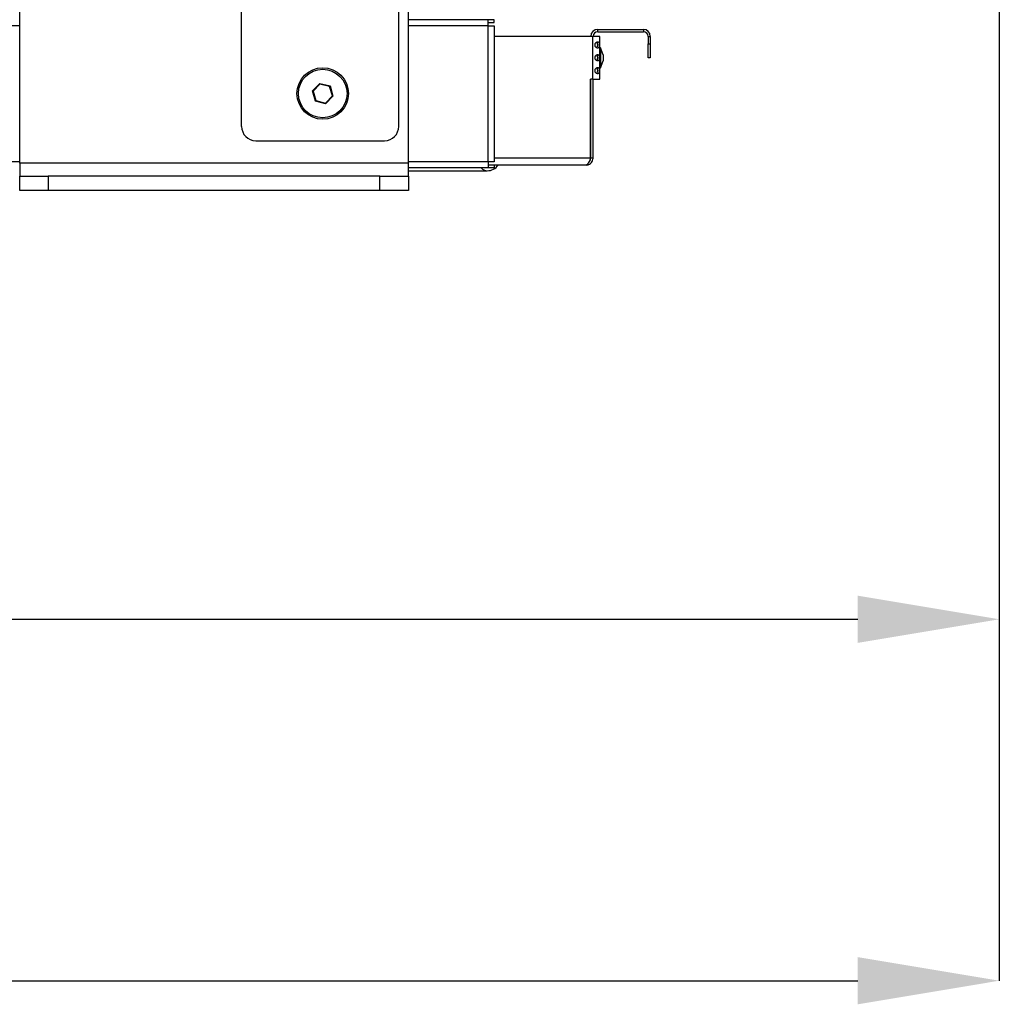
# Model space of a CAD drawing. Units: millimetres. Extents: x 75 to 6225, y 68 to 4380.
# Drawn here: x 3523 to 3865, y 2375 to 2720 of the extents above; entities that cross this region are included whole.
import ezdxf

# ---------------------------------------------------------------- set-up
doc = ezdxf.new("R2010")
doc.units = ezdxf.units.MM
doc.header["$LTSCALE"] = 15
doc.header["$PDSIZE"] = -1
doc.layers.add('WYMIAR', color=8, linetype='Continuous')
doc.styles.add('SLDTEXTSTYLE0', font='TXT', dxfattribs={"width": 0.605})
doc.dimstyles.new('SLDDIMSTYLE2', dxfattribs={"dimtxt": 46.229736, "dimasz": 49.53, "dimexe": 0, "dimexo": 0.0625, "dimgap": 11.557434, "dimtad": 1, "dimdec": 0, "dimrnd": 1e-09, "dimzin": 12, "dimdsep": 46, "dimtxsty": 'SLDTEXTSTYLE0', "dimsah": 1, "dimcen": 0.09, "dimadec": 0, "dimazin": 3, "dimtfac": 1, "dimtdec": 0, "dimtofl": 0, "dimtmove": 0, "dimatfit": 3, "dimfxl": 1, "dimfrac": 2, "dimtolj": 1, "dimtzin": 12, "dimarcsym": 0})

# ---------------------------------------------------------------- blocks, each defined once
blk = doc.blocks.new('_D_7')
at = {"layer": 'Defpoints', "color": 0}
for p in [(3865.43, 2729.54), (2844.74, 2659.83), (3865.43, 2383.44)]:
    blk.add_point(p, dxfattribs=at)
at = {"layer": 'WYMIAR', "color": 0, "lineweight": -2}
for p, q in [((3865.43, 2729.48), (3865.43, 2383.44)), ((2844.74, 2659.77), (2844.74, 2383.44)), ((2894.27, 2383.44), (3815.9, 2383.44))]:
    blk.add_line(p, q, dxfattribs=at)
at = {"layer": 'WYMIAR', "color": 0}
for points in [[(2894.27, 2391.69), (2894.27, 2375.18), (2844.74, 2383.44)], [(3815.9, 2375.18), (3815.9, 2391.69), (3865.43, 2383.44)]]:
    blk.add_solid(points, dxfattribs=at)
at = {"layer": 'WYMIAR', "color": 0, "insert": (3355.08, 2441.22), "char_height": 46.23, "attachment_point": 2, "style": 'SLDTEXTSTYLE0'}
blk.add_mtext('\\A1;1021', dxfattribs=at)
blk = doc.blocks.new('_D_8')
at = {"layer": 'Defpoints', "color": 0}
for p in [(3865.43, 2729.54), (3009.04, 2675.39), (3865.43, 2509.83)]:
    blk.add_point(p, dxfattribs=at)
at = {"layer": 'WYMIAR', "color": 0, "lineweight": -2}
for p, q in [((3865.43, 2729.48), (3865.43, 2509.83)), ((3009.04, 2675.33), (3009.04, 2509.83)), ((3058.57, 2509.83), (3815.9, 2509.83))]:
    blk.add_line(p, q, dxfattribs=at)
at = {"layer": 'WYMIAR', "color": 0}
for points in [[(3058.57, 2518.09), (3058.57, 2501.58), (3009.04, 2509.83)], [(3815.9, 2501.58), (3815.9, 2518.09), (3865.43, 2509.83)]]:
    blk.add_solid(points, dxfattribs=at)
at = {"layer": 'WYMIAR', "color": 0, "insert": (3437.24, 2567.62), "char_height": 46.23, "attachment_point": 2, "style": 'SLDTEXTSTYLE0'}
blk.add_mtext('\\A1;856', dxfattribs=at)

msp = doc.modelspace()

# ---------------------------------------------------------------- linework, layer by layer
at = {"lineweight": 25}
for p, q in [((3522.763, 2669.335), (3522.763, 2726.835)), ((3600.366, 2682.205), (3600.366, 2725.585)), ((3655.366, 2682.205), (3655.366, 2725.585)), ((3658.763, 2669.335), (3658.763, 2726.835)), ((3522.763, 2717.405), (3322.763, 2717.405)), ((3686.643, 2719.525), (3658.763, 2719.525)), ((3686.643, 2717.405), (3658.763, 2717.405)), ((3686.643, 2717.405), (3686.643, 2719.525)), ((3688.763, 2719.525), (3686.643, 2719.525)), ((3686.643, 2718.525), (3688.763, 2718.525)), ((3686.643, 2669.825), (3686.643, 2717.405)), ((3686.643, 2717.405), (3688.763, 2717.405)), ((3688.763, 2718.525), (3688.763, 2719.525)), ((3688.763, 2717.405), (3688.763, 2669.825)), ((3723.251, 2713.705), (3688.763, 2713.705)), ((3723.251, 2698.705), (3723.251, 2713.705)), ((3725.681, 2713.705), (3723.251, 2713.705)), ((3724.952, 2715.335), (3724.952, 2716.135)), ((3724.952, 2716.135), (3740.922, 2716.135)), ((3724.952, 2715.335), (3740.922, 2715.335)), ((3725.681, 2698.705), (3725.681, 2713.705)), ((3740.922, 2716.135), (3740.922, 2715.335)), ((3742.552, 2713.705), (3743.352, 2713.705)), ((3742.552, 2713.705), (3742.552, 2711.135)), ((3743.352, 2713.705), (3743.352, 2711.135)), ((3742.552, 2711.135), (3743.352, 2711.135)), ((3742.552, 2706.135), (3742.552, 2711.135)), ((3743.352, 2711.135), (3743.352, 2706.135)), ((3725.981, 2709.705), (3725.681, 2709.705)), ((3726.881, 2707.232), (3725.981, 2709.705)), ((3725.981, 2709.705), (3725.981, 2702.705)), ((3726.881, 2707.232), (3726.881, 2705.178)), ((3725.981, 2702.705), (3726.881, 2705.178)), ((3743.352, 2706.135), (3742.552, 2706.135)), ((3725.681, 2702.705), (3725.981, 2702.705)), ((3625.177, 2694.598), (3627.743, 2697.257)), ((3627.807, 2697.035), (3625.401, 2694.542)), ((3627.743, 2697.257), (3631.328, 2696.364)), ((3627.807, 2697.035), (3627.743, 2697.257)), ((3631.168, 2696.198), (3627.807, 2697.035)), ((3631.328, 2696.364), (3631.168, 2696.198)), ((3631.328, 2696.364), (3632.348, 2692.812)), ((3723.251, 2698.705), (3722.451, 2698.705)), ((3722.451, 2671.135), (3722.451, 2698.705)), ((3722.522, 2671.135), (3722.522, 2698.705)), ((3723.251, 2698.705), (3725.681, 2698.705)), ((3723.322, 2671.135), (3723.322, 2698.705)), ((3626.197, 2691.046), (3625.177, 2694.598)), ((3625.401, 2694.542), (3625.177, 2694.598)), ((3625.401, 2694.542), (3626.357, 2691.212)), ((3629.719, 2690.375), (3632.124, 2692.868)), ((3632.348, 2692.812), (3629.782, 2690.153)), ((3632.124, 2692.868), (3631.168, 2696.198)), ((3632.348, 2692.812), (3632.124, 2692.868)), ((3626.357, 2691.212), (3626.197, 2691.046)), ((3629.782, 2690.153), (3626.197, 2691.046)), ((3626.357, 2691.212), (3629.719, 2690.375)), ((3629.782, 2690.153), (3629.719, 2690.375)), ((3605.366, 2677.205), (3650.366, 2677.205)), ((3522.763, 2669.825), (3322.763, 2669.825)), ((3658.763, 2669.335), (3522.763, 2669.335)), ((3522.763, 2669.335), (3522.763, 2664.835)), ((3686.643, 2669.825), (3658.763, 2669.825)), ((3658.763, 2664.835), (3658.763, 2669.335)), ((3686.643, 2669.825), (3686.643, 2667.705)), ((3688.763, 2669.825), (3686.643, 2669.825)), ((3688.763, 2668.705), (3686.643, 2668.705)), ((3722.451, 2671.135), (3688.763, 2671.135)), ((3720.892, 2668.705), (3688.763, 2668.705)), ((3688.763, 2668.705), (3688.763, 2667.705)), ((3723.322, 2671.135), (3722.522, 2671.135)), ((3686.643, 2667.705), (3658.763, 2667.705)), ((3658.763, 2666.705), (3686.26, 2666.705)), ((3688.763, 2667.705), (3686.643, 2667.705)), ((3522.763, 2659.835), (3522.763, 2664.835)), ((3522.763, 2664.835), (3532.763, 2664.835)), ((3532.763, 2664.835), (3532.763, 2659.835)), ((3648.763, 2664.835), (3532.763, 2664.835)), ((3648.763, 2659.835), (3648.763, 2664.835)), ((3648.763, 2664.835), (3658.763, 2664.835)), ((3658.763, 2664.835), (3658.763, 2659.835)), ((3532.763, 2659.835), (3522.763, 2659.835)), ((3648.763, 2659.835), (3532.763, 2659.835)), ((3658.763, 2659.835), (3648.763, 2659.835))]:
    msp.add_line(p, q, dxfattribs=at)
for radius in [9, 8.5]:
    msp.add_circle((3628.763, 2693.705), radius, dxfattribs=at)
for centre, radius, start, end in [((3724.952, 2713.705), 2.43, 90, 180), ((3724.952, 2713.705), 1.63, 90, 180), ((3740.922, 2713.705), 2.43, 0, 90), ((3740.922, 2713.705), 1.63, 0, 90), ((3605.366, 2682.205), 5, 180, 270), ((3650.366, 2682.205), 5, 270, 0), ((3686.26, 2671.505), 4.8, 270, 324.31467), ((3686.357, 2669.556), 2.853, 220.45626, 268.05303)]:
    msp.add_arc(centre, radius, start, end, dxfattribs=at)
for points, knots in [([(3724.969, 2709.705), (3724.856, 2709.716), (3724.635, 2709.737), (3724.331, 2709.911), (3724.121, 2710.102), (3723.992, 2710.283), (3723.914, 2710.487), (3723.889, 2710.704), (3723.912, 2710.92), (3723.99, 2711.123), (3724.119, 2711.304), (3724.33, 2711.498), (3724.631, 2711.668), (3724.979, 2711.724), (3725.266, 2711.668), (3725.434, 2711.499), (3725.522, 2711.306), (3725.567, 2711.125), (3725.589, 2710.921), (3725.596, 2710.705), (3725.589, 2710.489), (3725.567, 2710.285), (3725.523, 2710.104), (3725.434, 2709.912), (3725.269, 2709.738), (3725.071, 2709.716), (3724.969, 2709.705)], [0, 0, 0, 0, 0.0636264, 0.1243843, 0.1582367, 0.1891953, 0.2190793, 0.2499006, 0.2804047, 0.3101412, 0.3411667, 0.375304, 0.4361248, 0.4998735, 0.5637696, 0.6245482, 0.6585363, 0.6895236, 0.7193291, 0.7499843, 0.7806772, 0.8104855, 0.8414449, 0.8753828, 0.936284, 1, 1, 1, 1]), ([(3724.605, 2711.631), (3724.627, 2711.61), (3724.675, 2711.562), (3724.731, 2711.447), (3724.776, 2711.299), (3724.815, 2711.053), (3724.828, 2710.705), (3724.814, 2710.358), (3724.782, 2710.136), (3724.756, 2710.057), (3724.747, 2710.028)], [0, 0, 0, 0, 0.07353412, 0.16394069, 0.27212225, 0.37916817, 0.60597472, 0.83295682, 0.9399124, 1, 1, 1, 1]), ([(3724.969, 2705.205), (3724.856, 2705.216), (3724.635, 2705.237), (3724.331, 2705.411), (3724.121, 2705.602), (3723.992, 2705.783), (3723.914, 2705.987), (3723.889, 2706.204), (3723.912, 2706.42), (3723.99, 2706.623), (3724.119, 2706.804), (3724.33, 2706.998), (3724.631, 2707.168), (3724.979, 2707.224), (3725.266, 2707.168), (3725.434, 2706.999), (3725.522, 2706.806), (3725.567, 2706.625), (3725.589, 2706.421), (3725.596, 2706.205), (3725.589, 2705.989), (3725.567, 2705.785), (3725.523, 2705.604), (3725.434, 2705.412), (3725.269, 2705.238), (3725.071, 2705.216), (3724.969, 2705.205)], [0, 0, 0, 0, 0.06362645, 0.12438428, 0.15823672, 0.18919529, 0.21907931, 0.24990056, 0.28040467, 0.31014124, 0.34116673, 0.37530398, 0.43612484, 0.49987347, 0.56376959, 0.62454825, 0.6585363, 0.68952362, 0.71932908, 0.74998428, 0.78067715, 0.81048552, 0.84144488, 0.8753828, 0.93628395, 1, 1, 1, 1]), ([(3724.708, 2706.985), (3724.714, 2706.974), (3724.743, 2706.92), (3724.775, 2706.798), (3724.816, 2706.554), (3724.828, 2706.204), (3724.814, 2705.858), (3724.782, 2705.636), (3724.756, 2705.557), (3724.747, 2705.528)], [0, 0, 0, 0, 0.0310544, 0.1564308, 0.2804909, 0.5433469, 0.8064064, 0.9303619, 1, 1, 1, 1]), ([(3724.969, 2700.705), (3724.856, 2700.716), (3724.635, 2700.737), (3724.331, 2700.911), (3724.121, 2701.102), (3723.992, 2701.283), (3723.914, 2701.487), (3723.889, 2701.704), (3723.912, 2701.92), (3723.99, 2702.123), (3724.119, 2702.304), (3724.33, 2702.498), (3724.631, 2702.668), (3724.979, 2702.724), (3725.266, 2702.668), (3725.434, 2702.499), (3725.522, 2702.306), (3725.567, 2702.125), (3725.589, 2701.921), (3725.596, 2701.705), (3725.589, 2701.489), (3725.567, 2701.285), (3725.523, 2701.104), (3725.434, 2700.912), (3725.269, 2700.738), (3725.071, 2700.716), (3724.969, 2700.705)], [0, 0, 0, 0, 0.06362645, 0.12438428, 0.15823672, 0.18919529, 0.21907931, 0.24990056, 0.28040467, 0.31014124, 0.34116673, 0.37530398, 0.43612484, 0.49987347, 0.56376959, 0.62454825, 0.6585363, 0.68952362, 0.71932908, 0.74998428, 0.78067715, 0.81048552, 0.84144488, 0.8753828, 0.93628395, 1, 1, 1, 1]), ([(3724.708, 2702.485), (3724.714, 2702.474), (3724.743, 2702.42), (3724.775, 2702.298), (3724.816, 2702.054), (3724.828, 2701.704), (3724.814, 2701.358), (3724.782, 2701.136), (3724.756, 2701.057), (3724.747, 2701.028)], [0, 0, 0, 0, 0.0310544, 0.1564308, 0.2804909, 0.5433469, 0.8064064, 0.9303619, 1, 1, 1, 1]), ([(3722.451, 2671.135), (3722.348, 2670.883), (3722.124, 2670.336), (3721.78, 2669.579), (3721.418, 2668.994), (3721.121, 2668.733), (3720.946, 2668.712), (3720.892, 2668.705)], [0, 0, 0, 0, 0.198542, 0.4304853, 0.6624629, 0.8944401, 1, 1, 1, 1]), ([(3720.892, 2668.705), (3721.144, 2668.728), (3721.691, 2668.778), (3722.448, 2669.201), (3723.033, 2669.878), (3723.294, 2670.573), (3723.315, 2671.001), (3723.322, 2671.135)], [0, 0, 0, 0, 0.198542, 0.4304853, 0.6624629, 0.8944401, 1, 1, 1, 1]), ([(3721.91, 2669.894), (3721.958, 2669.924), (3722.188, 2670.067), (3722.444, 2670.511), (3722.496, 2670.929), (3722.522, 2671.135)], [0, 0, 0, 0, 0.1177932, 0.564924, 1, 1, 1, 1])]:
    msp.add_open_spline(points, degree=3, knots=knots, dxfattribs=at)

# ---------------------------------------------------------------- dimensions: what is measured, and where the dimension line sits
at = {"layer": 'WYMIAR'}
for base, p1, picture, middle in [((3865.426, 2383.437), (2844.739, 2659.835), '_D_7', (3355.083, 2383.437)), ((3865.426, 2509.835), (3009.044, 2675.392), '_D_8', (3437.235, 2509.835))]:
    dim = msp.add_linear_dim(base=base, p1=p1, p2=(3865.426, 2729.539), dimstyle='SLDDIMSTYLE2', dxfattribs=at)
    dim.commit()
    dim.dimension.update_dxf_attribs({"geometry": picture, "text_midpoint": middle, "dimtype": 160})

doc.saveas('drawing.dxf')
